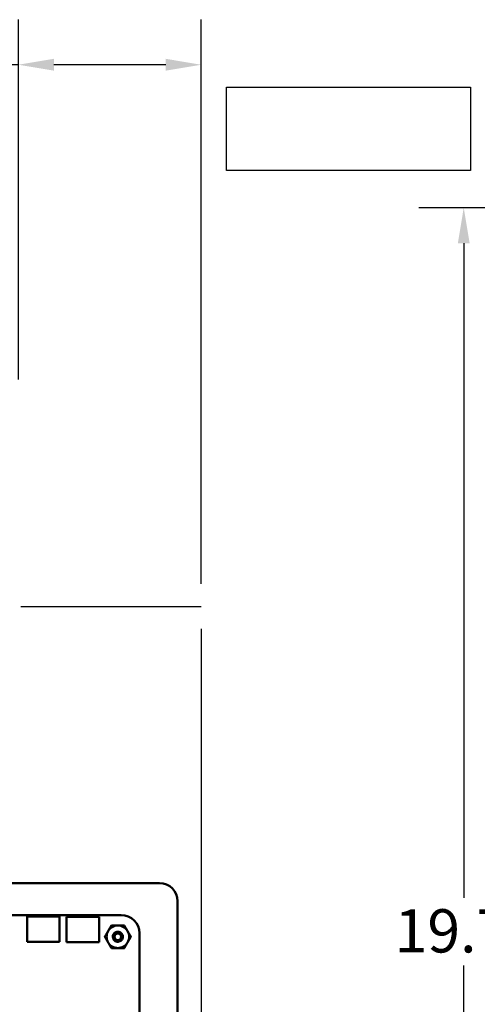
# Model space of a CAD drawing. Units: inches. Extents: x 2.2 to 96.8, y 1.1 to 75.4.
# Drawn here: x 13 to 18.7, y 41.4 to 53.7 of the extents above; entities that cross this region are included whole.
import ezdxf

# ---------------------------------------------------------------- set-up
doc = ezdxf.new("R2010")
doc.units = ezdxf.units.IN
doc.header["$LTSCALE"] = 4.5
doc.header["$MEASUREMENT"] = 0
for name, color, linetype, lineweight in [('Dimension (ANSI)', 7, 'Continuous', 25), ('Sketch Geometry (ANSI)', 7, 'Continuous', 25), ('Visible (ANSI)', 7, 'Continuous', 50)]:
    doc.layers.add(name, color=color, linetype=linetype, lineweight=lineweight)
doc.styles.add('Note Text (ANSI)', font='tahoma.ttf')
doc.dimstyles.new('Default (ANSI)', dxfattribs={"dimscale": 4.5, "dimtxt": 0.12, "dimasz": 0.098425, "dimexe": 0.125, "dimexo": 0.0625, "dimgap": 0.031496, "dimtad": 0, "dimtih": 1, "dimtoh": 1, "dimrnd": 1e-08, "dimzin": 0, "dimdsep": 46, "dimtxsty": 'Note Text (ANSI)', "dimcen": 0.09, "dimdle": 0.393701, "dimclrd": 256, "dimclre": 256, "dimclrt": 256, "dimadec": 0, "dimazin": 1, "dimtfac": 1, "dimtofl": 0, "dimtmove": 0, "dimatfit": 3, "dimfxl": 1, "dimtolj": 1, "dimtzin": 4, "dimlwd": -1, "dimlwe": -1, "dimarcsym": 0})

# ---------------------------------------------------------------- blocks, each defined once
blk = doc.blocks.new('*D35')
at = {"layer": 'Defpoints', "color": 0, "transparency": 16777216}
for p in [(15.29, 46.343), (6.446, 34.979), (15.29, 31.082)]:
    blk.add_point(p, dxfattribs=at)
at = {"layer": 'Dimension (ANSI)', "transparency": 16777216}
for p, q in [((15.29, 46.061), (15.29, 30.519)), ((6.446, 34.698), (6.446, 30.519)), ((6.889, 31.082), (7.942, 31.082)), ((14.847, 31.082), (9.601, 31.082))]:
    blk.add_line(p, q, dxfattribs=at)
for points in [[(6.889, 31.155), (6.889, 31.008), (6.446, 31.082)], [(14.847, 31.155), (14.847, 31.008), (15.29, 31.082)]]:
    blk.add_solid(points, dxfattribs=at)
at = {"layer": 'Dimension (ANSI)', "transparency": 16777216, "insert": (8.084, 31.364), "char_height": 0.54, "attachment_point": 1, "style": 'Note Text (ANSI)'}
blk.add_mtext('\\A1;9.83', dxfattribs=at)
blk = doc.blocks.new('*D37')
at = {"layer": 'Defpoints', "color": 0, "transparency": 16777216}
for p in [(13.007, 53.108), (13.007, 48.895), (15.29, 46.343)]:
    blk.add_point(p, dxfattribs=at)
at = {"layer": 'Dimension (ANSI)', "transparency": 16777216}
for p, q in [((13.007, 49.176), (13.007, 53.671)), ((15.29, 46.624), (15.29, 53.671)), ((13.007, 53.108), (11.695, 53.108)), ((14.847, 53.108), (13.45, 53.108))]:
    blk.add_line(p, q, dxfattribs=at)
for points in [[(13.45, 53.182), (13.45, 53.034), (13.007, 53.108)], [(14.847, 53.182), (14.847, 53.034), (15.29, 53.108)]]:
    blk.add_solid(points, dxfattribs=at)
at = {"layer": 'Dimension (ANSI)', "transparency": 16777216, "insert": (4.422, 53.518), "char_height": 0.54, "attachment_point": 1, "style": 'Note Text (ANSI)'}
blk.add_mtext("\\A1; \\fTahoma|b0|i0;\\H0.5400;2.50'' Wire Clearance \\P\\fTahoma|b0|i0;\\H0.5400;        Required", dxfattribs=at)
blk = doc.blocks.new('*D46')
at = {"layer": 'Defpoints', "color": 0, "transparency": 16777216}
for p in [(21.994, 51.322), (18.569, 33.547), (21.994, 33.547)]:
    blk.add_point(p, dxfattribs=at)
at = {"layer": 'Dimension (ANSI)', "transparency": 16777216}
for p, q in [((21.713, 51.322), (18.007, 51.322)), ((18.569, 50.879), (18.569, 42.701)), ((18.569, 33.99), (18.569, 41.856)), ((21.713, 33.547), (18.007, 33.547))]:
    blk.add_line(p, q, dxfattribs=at)
for points in [[(18.496, 50.879), (18.643, 50.879), (18.569, 51.322)], [(18.496, 33.99), (18.643, 33.99), (18.569, 33.547)]]:
    blk.add_solid(points, dxfattribs=at)
at = {"layer": 'Dimension (ANSI)', "transparency": 16777216, "insert": (17.706, 42.56), "char_height": 0.54, "attachment_point": 1, "style": 'Note Text (ANSI)'}
blk.add_mtext('\\A1;19.75', dxfattribs=at)

msp = doc.modelspace()

# ---------------------------------------------------------------- linework, layer by layer
at = {"layer": 'Sketch Geometry (ANSI)'}
for p, q in [((15.6076, 52.8264), (18.6515, 52.8264)), ((15.6076, 51.7861), (15.6076, 52.8264)), ((18.6515, 52.8264), (18.6515, 51.7861)), ((18.6515, 51.7861), (15.6076, 51.7861)), ((13.0395, 46.3426), (15.2895, 46.3426))]:
    msp.add_line(p, q, dxfattribs=at)
at = {"layer": 'Visible (ANSI)'}
for p, q in [((14.7711, 42.8848), (10.1382, 42.8848)), ((14.9961, 35.3491), (14.9961, 42.6598)), ((10.1382, 42.487), (14.2914, 42.487)), ((13.1151, 42.4699), (13.5219, 42.4699)), ((13.1151, 42.1513), (13.1151, 42.4699)), ((13.5219, 42.4699), (13.5219, 42.1513)), ((13.6092, 42.4663), (14.016, 42.4663)), ((13.6092, 42.1477), (13.6092, 42.4663)), ((14.016, 42.4663), (14.016, 42.1477)), ((14.5191, 42.2593), (14.5191, 35.8603)), ((13.5219, 42.1513), (13.1151, 42.1513)), ((14.016, 42.1477), (13.6092, 42.1477))]:
    msp.add_line(p, q, dxfattribs=at)
msp.add_circle((14.2491, 42.2161), 0.041, dxfattribs=at)
for centre, radius, start, end in [((14.7711, 42.6598), 0.225, 0, 90), ((14.2914, 42.2592), 0.2277, 0.00226, 89.98889), ((14.2491, 42.2161), 0.1406, 90, 150), ((14.2491, 42.2161), 0.1406, 30, 90), ((14.2491, 42.2161), 0.1406, 150, 210), ((14.2491, 42.2161), 0.0621, 135, 166.83797), ((14.2491, 42.2161), 0.0621, 90, 135), ((14.2491, 42.2161), 0.0438, 144.05247, 189.05247), ((14.2491, 42.2161), 0.1406, 330, 30), ((14.2491, 42.2161), 0.1406, 210, 270), ((14.2491, 42.2161), 0.1406, 270, 330)]:
    msp.add_arc(centre, radius, start, end, dxfattribs=at)
for points, weights in [([(14.1273, 42.2864), (14.1462, 42.319), (14.1679, 42.3567)], [1.91103144839, 1.91103144839, 1.77382556355]), ([(14.1679, 42.3567), (14.2114, 42.3567), (14.2491, 42.3567)], [1.77382556355, 1.91103144839, 1.91103144839]), ([(14.2491, 42.3567), (14.2868, 42.3567), (14.3303, 42.3567)], [1.91103144839, 1.91103144839, 1.77382556355]), ([(14.3303, 42.3567), (14.3521, 42.319), (14.3709, 42.2864)], [1.77382556355, 1.91103144839, 1.91103144839]), ([(14.0867, 42.2161), (14.1085, 42.2537), (14.1273, 42.2864)], [1.77382556355, 1.91103144839, 1.91103144839]), ([(14.1273, 42.1458), (14.1085, 42.1784), (14.0867, 42.2161)], [1.91103144839, 1.91103144839, 1.77382556355]), ([(14.3709, 42.2864), (14.3897, 42.2537), (14.4115, 42.2161)], [1.91103144839, 1.91103144839, 1.77382556355]), ([(14.4115, 42.2161), (14.3897, 42.1784), (14.3709, 42.1458)], [1.77382556355, 1.91103144839, 1.91103144839]), ([(14.1679, 42.0754), (14.1462, 42.1131), (14.1273, 42.1458)], [1.77382556355, 1.91103144839, 1.91103144839]), ([(14.2491, 42.0754), (14.2114, 42.0754), (14.1679, 42.0754)], [1.91103144839, 1.91103144839, 1.77382556355]), ([(14.3303, 42.0754), (14.2868, 42.0754), (14.2491, 42.0754)], [1.77382556355, 1.91103144839, 1.91103144839]), ([(14.3709, 42.1458), (14.3521, 42.1131), (14.3303, 42.0754)], [1.91103144839, 1.91103144839, 1.77382556355])]:
    msp.add_rational_spline(points, weights, degree=2, dxfattribs=at)
for points, knots in [([(14.2491, 42.2782), (14.257, 42.2782), (14.2647, 42.2767), (14.2793, 42.2709), (14.286, 42.2666), (14.2975, 42.2558), (14.3022, 42.2492), (14.309, 42.2344), (14.3109, 42.2263), (14.3114, 42.21), (14.3101, 42.202), (14.3045, 42.1868), (14.3001, 42.1797), (14.289, 42.1678), (14.2824, 42.1631), (14.2677, 42.1562), (14.2595, 42.1543), (14.2433, 42.1537), (14.2353, 42.155), (14.22, 42.1606), (14.2129, 42.1649), (14.201, 42.176), (14.1962, 42.1825), (14.1894, 42.1973), (14.1874, 42.2054), (14.1868, 42.2192), (14.1874, 42.2248), (14.1886, 42.2302)], [-5.3884797, -5.3884797, -5.3884797, -5.3884797, -5.32099003, -5.32099003, -5.25334667, -5.25334667, -5.18471395, -5.18471395, -5.11344244, -5.11344244, -5.04487202, -5.04487202, -4.97366911, -4.97366911, -4.90515987, -4.90515987, -4.83402492, -4.83402492, -4.76557571, -4.76557571, -4.69450805, -4.69450805, -4.62611761, -4.62611761, -4.55511656, -4.55511656, -4.50737983, -4.50737983, -4.50737983, -4.50737983]), ([(14.2052, 42.26), (14.203, 42.2576), (14.2011, 42.2551), (14.1976, 42.2499), (14.1961, 42.2472), (14.1923, 42.239), (14.1906, 42.2332), (14.189, 42.2215), (14.1886, 42.2132), (14.1931, 42.1963), (14.1965, 42.1894), (14.2043, 42.179), (14.2097, 42.1731), (14.2243, 42.1646), (14.2313, 42.1621), (14.2436, 42.1604), (14.2513, 42.16), (14.2672, 42.1642), (14.2736, 42.1673), (14.283, 42.1744), (14.2885, 42.1794), (14.2964, 42.1929), (14.2986, 42.1992), (14.3002, 42.2102), (14.3007, 42.2174), (14.297, 42.232), (14.2943, 42.2377), (14.288, 42.2463), (14.2835, 42.2515), (14.2712, 42.259), (14.2655, 42.2611), (14.2554, 42.2627), (14.2489, 42.2632), (14.2356, 42.2601), (14.2303, 42.2577), (14.2223, 42.252), (14.2175, 42.248), (14.2136, 42.2418)], [-40.221071, -40.221071, -40.221071, -40.221071, -36.4259105, -36.4259105, -32.7759686, -32.7759686, -25.6056062, -25.6056062, -18.7382656, -18.7382656, -13.4374902, -13.4374902, -9.6694834, -9.6694834, -6.7915882, -6.7915882, -4.8017055, -4.8017055, -3.2983442, -3.2983442, -2.2886421, -2.2886421, -1.5487905, -1.5487905, -1.0504493, -1.0504493, -0.6889585, -0.6889585, -0.4456619, -0.4456619, -0.2700279, -0.2700279, -0.149564, -0.149564, -0.0623253, -0.0623253, 0, 0, 0, 0]), ([(14.2058, 42.2092), (14.2037, 42.2142), (14.2029, 42.2189), (14.2023, 42.2276), (14.2026, 42.2325), (14.205, 42.243), (14.2074, 42.2486), (14.213, 42.257), (14.2171, 42.2624), (14.2275, 42.2702), (14.2313, 42.2724), (14.2414, 42.2767), (14.2464, 42.2777), (14.2491, 42.2782)], [-0.18152456, -0.18152456, -0.18152456, -0.18152456, -0.15154544, -0.15154544, -0.11493851, -0.11493851, -0.06933985, -0.06933985, -0.03894746, -0.03894746, -0.02317508, -0.02317508, 0, 0, 0, 0])]:
    msp.add_open_spline(points, degree=3, knots=knots, dxfattribs=at)

# ---------------------------------------------------------------- dimensions: what is measured, and where the dimension line sits
at = {"layer": 'Dimension (ANSI)'}
dim = msp.add_linear_dim(base=(13.0071, 53.1081), p1=(15.2895, 46.3426), p2=(13.0071, 48.8949), angle=180, text=" \\fTahoma|b0|i0;\\H0.5400;2.50'' Wire Clearance \\P\\fTahoma|b0|i0;\\H0.5400;        Required", dimstyle='Default (ANSI)', override={"dimgap": 0.031496, "dimtih": 0, "dimtoh": 0, "dimdec": 2, "dimlfac": 1.111111, "dimtol": 0, "dimlim": 0, "dimtp": 0, "dimtm": 0, "dimtdec": 2, "dimatfit": 2, "dimtvp": -0.25}, dxfattribs=at)
dim.commit()
dim.dimension.update_dxf_attribs({"geometry": '*D37', "text_midpoint": (7.9879, 53.1081), "dimtype": 160})
dim = msp.add_linear_dim(base=(18.5694, 33.5473), p1=(21.9942, 51.3223), p2=(21.9942, 33.5473), angle=270, dimstyle='Default (ANSI)', override={"dimgap": 0.031496, "dimdec": 2, "dimlfac": 1.111111, "dimtol": 0, "dimlim": 0, "dimtp": 0, "dimtm": 0, "dimtdec": 2, "dimatfit": 1}, dxfattribs=at)
dim.commit()
dim.dimension.update_dxf_attribs({"geometry": '*D46', "text_midpoint": (18.5694, 42.2785), "dimtype": 160})
dim = msp.add_linear_dim(base=(15.2895, 31.0815), p1=(6.4461, 34.9792), p2=(15.2895, 46.3426), dimstyle='Default (ANSI)', override={"dimgap": 0.031496, "dimtih": 0, "dimtoh": 0, "dimdec": 2, "dimlfac": 1.111111, "dimtol": 0, "dimlim": 0, "dimtp": 0, "dimtm": 0, "dimtdec": 2, "dimatfit": 1}, dxfattribs=at)
dim.commit()
dim.dimension.update_dxf_attribs({"geometry": '*D35', "text_midpoint": (8.7714, 31.0815), "dimtype": 160})

doc.saveas('drawing.dxf')
